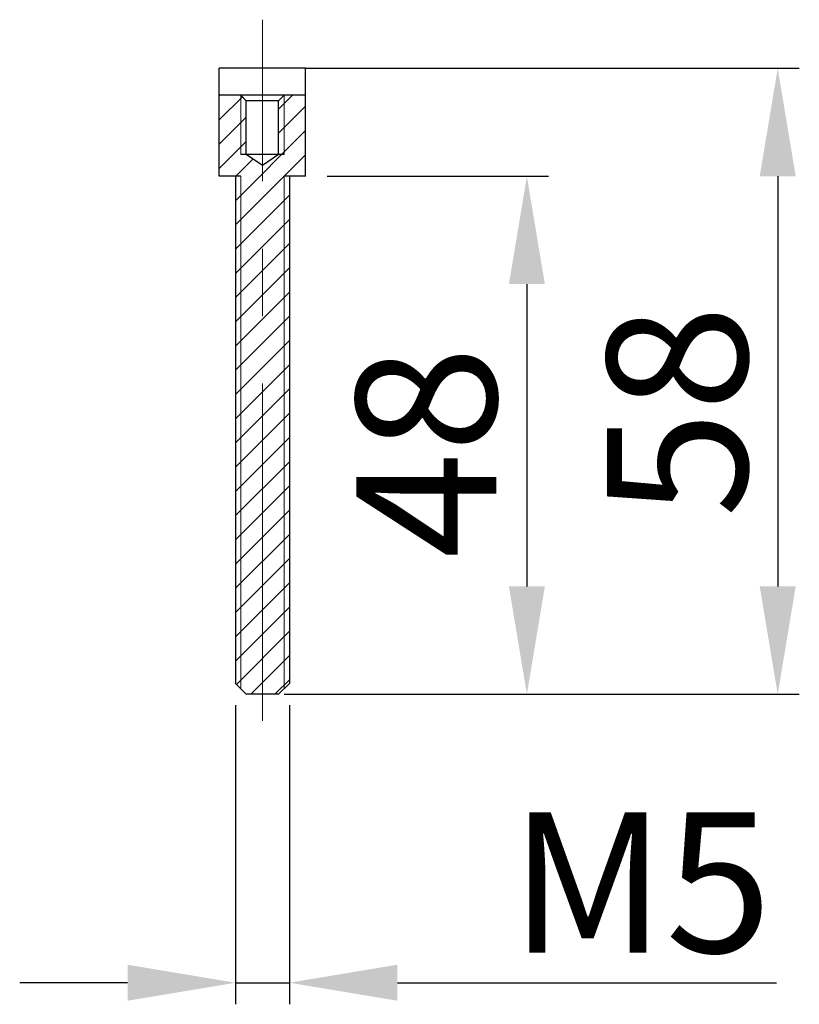
# Model space of a CAD drawing. Units: millimetres. Extents: x 9770 to 10537, y -4299 to -3740.
# Drawn here: x 10465 to 10537, y -3905 to -3813 of the extents above; entities that cross this region are included whole.
import ezdxf

# ---------------------------------------------------------------- set-up
doc = ezdxf.new("R2010")
doc.units = ezdxf.units.MM
doc.header["$LTSCALE"] = 5
doc.linetypes.add('CENTER', pattern=[2, 1.25, -0.25, 0.25, -0.25])
for name, color, linetype, lineweight in [('SILOD', 7, 'Continuous', 30), ('中心线', 4, 'CENTER', 18), ('尺寸线', 1, 'Continuous', 20), ('螺纹线', 4, 'Continuous', 20)]:
    doc.layers.add(name, color=color, linetype=linetype, lineweight=lineweight)
doc.styles.add('标注文字', font='arial.ttf')
doc.dimstyles.new('5', dxfattribs={"dimtxt": 13, "dimasz": 10, "dimexe": 2, "dimexo": 2, "dimgap": 1, "dimtad": 1, "dimdsep": 46, "dimtxsty": '标注文字', "dimcen": 2.5, "dimadec": 0, "dimazin": 0, "dimtfac": 1, "dimtmove": 0, "dimatfit": 3, "dimfxl": 0, "dimarcsym": 0})

# ---------------------------------------------------------------- blocks, each defined once
blk = doc.blocks.new('*D22')
at = {"layer": 'Defpoints', "color": 0, "ltscale": 5}
for p in [(10484.617, -3874.791), (10489.617, -3874.791), (10489.617, -3902.521)]:
    blk.add_point(p, dxfattribs=at)
at = {"layer": '尺寸线', "color": 0, "lineweight": -2, "ltscale": 5}
for p, q in [((10484.617, -3876.791), (10484.617, -3904.521)), ((10489.617, -3876.791), (10489.617, -3904.521)), ((10474.617, -3902.521), (10464.617, -3902.521)), ((10484.617, -3902.521), (10489.617, -3902.521)), ((10499.617, -3902.521), (10534.771, -3902.521))]:
    blk.add_line(p, q, dxfattribs=at)
at = {"layer": '尺寸线', "color": 0, "ltscale": 5}
for points in [[(10474.617, -3900.854), (10474.617, -3904.187), (10484.617, -3902.521)], [(10499.617, -3900.854), (10499.617, -3904.187), (10489.617, -3902.521)]]:
    blk.add_solid(points, dxfattribs=at)
at = {"layer": '尺寸线', "color": 0, "ltscale": 5, "insert": (10522.194, -3894.91), "char_height": 13, "attachment_point": 5, "style": '标注文字'}
blk.add_mtext('M5', dxfattribs=at)
blk = doc.blocks.new('*D23')
at = {"layer": 'Defpoints', "color": 0, "ltscale": 5}
for p in [(10491.117, -3827.791), (10488.617, -3875.791), (10511.624, -3875.791)]:
    blk.add_point(p, dxfattribs=at)
at = {"layer": '尺寸线', "color": 0, "lineweight": -2, "ltscale": 5}
for p, q in [((10493.117, -3827.791), (10513.624, -3827.791)), ((10511.624, -3837.791), (10511.624, -3865.791)), ((10490.617, -3875.791), (10513.624, -3875.791))]:
    blk.add_line(p, q, dxfattribs=at)
at = {"layer": '尺寸线', "color": 0, "ltscale": 5}
for points in [[(10509.957, -3837.791), (10513.29, -3837.791), (10511.624, -3827.791)], [(10509.957, -3865.791), (10513.29, -3865.791), (10511.624, -3875.791)]]:
    blk.add_solid(points, dxfattribs=at)
at = {"layer": '尺寸线', "color": 0, "ltscale": 5, "insert": (10503.986, -3853.376), "char_height": 13, "attachment_point": 5, "rotation": 90, "style": '标注文字'}
blk.add_mtext('48', dxfattribs=at)
blk = doc.blocks.new('*D24')
at = {"layer": 'Defpoints', "color": 0, "ltscale": 5}
for p in [(10489.084, -3817.791), (10487.117, -3875.791), (10534.87, -3875.791)]:
    blk.add_point(p, dxfattribs=at)
at = {"layer": '尺寸线', "color": 0, "lineweight": -2, "ltscale": 5}
for p, q in [((10491.084, -3817.791), (10536.87, -3817.791)), ((10534.87, -3827.791), (10534.87, -3865.791)), ((10489.117, -3875.791), (10536.87, -3875.791))]:
    blk.add_line(p, q, dxfattribs=at)
at = {"layer": '尺寸线', "color": 0, "ltscale": 5}
for points in [[(10533.203, -3827.791), (10536.537, -3827.791), (10534.87, -3817.791)], [(10533.203, -3865.791), (10536.537, -3865.791), (10534.87, -3875.791)]]:
    blk.add_solid(points, dxfattribs=at)
at = {"layer": '尺寸线', "color": 0, "ltscale": 5, "insert": (10527.233, -3849.567), "char_height": 13, "attachment_point": 5, "rotation": 90, "style": '标注文字'}
blk.add_mtext('58', dxfattribs=at)

msp = doc.modelspace()

# ---------------------------------------------------------------- hatches: boundary and pattern name
at = {"layer": '尺寸线', "ltscale": 5}
h = msp.add_hatch(dxfattribs=at)
h.set_pattern_fill('ANSI31', color=0, scale=0.5, style=0)
h.set_pattern_definition([(45, (2670.6989, -3624.604), (-1.122532, 1.122532), [])])
h.paths.add_polyline_path([(10489.117, -3827.791), (10491.117, -3827.791), (10491.117, -3820.291), (10489.117, -3820.291), (10489.117, -3825.791), (10488.617, -3825.791), (10487.117, -3826.791), (10487.117, -3875.791), (10488.617, -3875.791), (10489.117, -3875.291)])
h.paths.add_polyline_path([(10487.117, -3826.791), (10485.617, -3825.791), (10485.117, -3825.791), (10485.117, -3820.291), (10483.117, -3820.291), (10483.117, -3827.791), (10485.117, -3827.791), (10485.117, -3875.291), (10485.617, -3875.791), (10487.117, -3875.791)])
h.paths.add_polyline_path([(10485.117, -3827.791), (10484.617, -3827.791), (10484.617, -3874.791), (10485.117, -3875.291)], flags=16)
h.paths.add_polyline_path([(10489.617, -3827.791), (10489.117, -3827.791), (10489.117, -3875.291), (10489.617, -3874.791)], flags=16)
h.paths.add_polyline_path([(10489.117, -3820.291), (10488.617, -3820.791), (10488.617, -3825.791), (10489.117, -3825.791)], flags=17)
h.paths.add_polyline_path([(10485.617, -3820.791), (10485.117, -3820.291), (10485.117, -3825.791), (10485.617, -3825.791)])

# ---------------------------------------------------------------- linework, layer by layer
at = {"layer": 'SILOD', "color": 0}
for p, q in [((10483.117, -3827.791), (10483.117, -3817.791)), ((10489.084, -3817.791), (10483.117, -3817.791)), ((10491.117, -3817.791), (10489.084, -3817.791)), ((10491.117, -3827.791), (10491.117, -3817.791)), ((10491.117, -3820.291), (10483.117, -3820.291)), ((10485.117, -3820.291), (10485.617, -3820.791)), ((10488.617, -3820.791), (10485.617, -3820.791)), ((10485.617, -3825.791), (10485.617, -3820.791)), ((10488.617, -3820.791), (10489.117, -3820.291)), ((10488.617, -3825.791), (10488.617, -3820.791)), ((10489.117, -3825.791), (10485.117, -3825.791)), ((10487.117, -3826.791), (10485.617, -3825.791)), ((10488.617, -3825.791), (10487.117, -3826.791)), ((10485.117, -3827.791), (10483.117, -3827.791)), ((10484.617, -3827.791), (10484.617, -3874.791)), ((10491.117, -3827.791), (10489.117, -3827.791)), ((10489.617, -3827.791), (10489.617, -3874.791)), ((10484.617, -3874.791), (10485.617, -3875.791)), ((10489.617, -3874.791), (10488.617, -3875.791)), ((10488.617, -3875.791), (10485.617, -3875.791))]:
    msp.add_line(p, q, dxfattribs=at)
at = {"layer": '中心线', "color": 0, "ltscale": 5}
msp.add_line((10487.117, -3878.255), (10487.117, -3813.285), dxfattribs=at)
at = {"layer": '螺纹线', "color": 0}
for p, q in [((10485.117, -3825.791), (10485.117, -3820.291)), ((10489.117, -3825.791), (10489.117, -3820.291)), ((10485.117, -3827.791), (10485.117, -3875.291)), ((10489.117, -3827.791), (10489.117, -3875.291))]:
    msp.add_line(p, q, dxfattribs=at)

# ---------------------------------------------------------------- dimensions: what is measured, and where the dimension line sits
at = {"layer": '尺寸线', "color": 0, "ltscale": 5}
for base, p1, p2, picture, middle in [((10534.87, -3875.791), (10489.084, -3817.791), (10487.117, -3875.791), '*D24', (10534.87, -3849.567)), ((10511.624, -3875.791), (10491.117, -3827.791), (10488.617, -3875.791), '*D23', (10511.624, -3853.376))]:
    dim = msp.add_linear_dim(base=base, p1=p1, p2=p2, angle=90, dimstyle='5', override={"dimdec": 0}, dxfattribs=at)
    dim.commit()
    dim.dimension.update_dxf_attribs({"geometry": picture, "text_midpoint": middle, "dimtype": 160})
dim = msp.add_linear_dim(base=(10489.617, -3902.521), p1=(10484.617, -3874.791), p2=(10489.617, -3874.791), text='M<>', dimstyle='5', override={"dimdec": 0}, dxfattribs=at)
dim.commit()
dim.dimension.update_dxf_attribs({"geometry": '*D22', "text_midpoint": (10522.194, -3902.521), "dimtype": 160})

doc.saveas('drawing.dxf')
